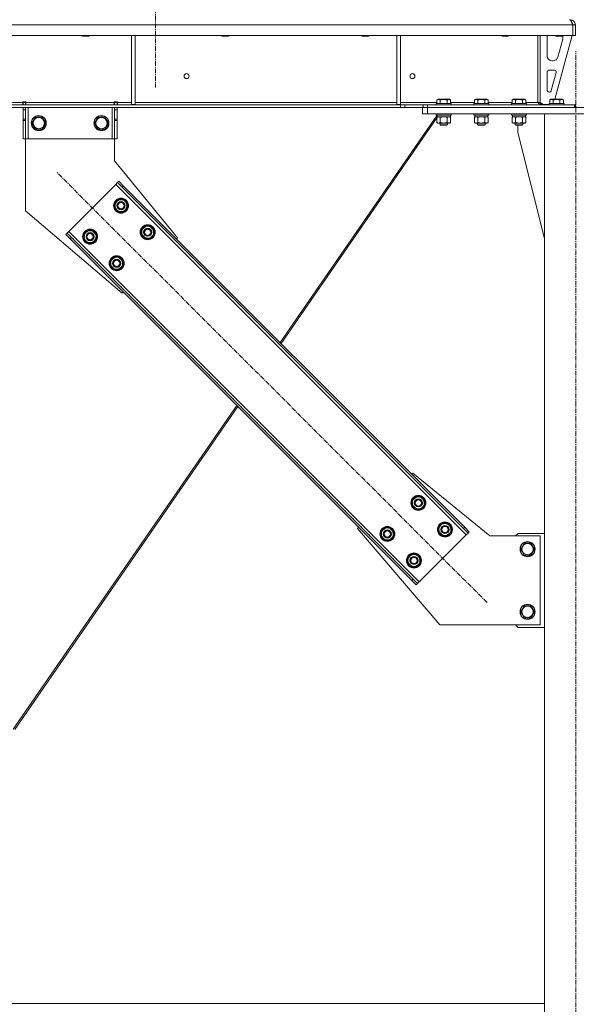
# Model space of a CAD drawing. Units: millimetres. Extents: x 0 to 30555, y -7 to 21000.
# Drawn here: x 22028 to 22916, y 11976 to 13547 of the extents above; entities that cross this region are included whole.
import ezdxf

# ---------------------------------------------------------------- set-up
doc = ezdxf.new("R2010")
doc.units = ezdxf.units.MM
doc.linetypes.add('K5LT_AXLED', pattern=[12, 7.5, -1.5, 1.5, -1.5])
doc.linetypes.add('K5LT_THIN', pattern=[0])
for name, color, linetype, true_color in [('OSI', 2, 'Continuous', 0xffff00), ('R', 1, 'Continuous', 0xff0000), ('WELDING', 7, 'Continuous', 0xffffff)]:
    doc.layers.add(name, color=color, linetype=linetype, true_color=true_color)

msp = doc.modelspace()

# ---------------------------------------------------------------- linework, layer by layer
at = {"layer": 'OSI', "color": 30, "linetype": 'K5LT_AXLED', "lineweight": 18, "true_color": 0xff8000}
for p, q in [((22244.8, 17981.3), (22244.8, 13439.3)), ((22915.8, 10807.3), (22915.8, 13497.3)), ((22773.9, 12617), (22087.3, 13303.6))]:
    msp.add_line(p, q, dxfattribs=at)
at = {"layer": 'R', "color": 7, "linetype": 'K5LT_THIN', "lineweight": 18}
for p, q in [((22906.8, 13546.6), (22906.8, 13547.3)), ((22910.7, 13539.3), (20236.8, 13539.3)), ((22910.7, 13539.3), (22910.7, 13522.3)), ((22910.7, 13539.3), (22910.8, 13539.3)), ((22910.8, 13522.3), (22910.8, 13539.3)), ((22914.8, 13539.3), (22910.8, 13539.3)), ((22910.8, 13522.3), (22910.8, 13539.3)), ((22914.8, 13522.3), (22914.8, 13539.3)), ((22910.7, 13522.3), (20236.8, 13522.3)), ((22127.2, 13522.3), (22127.2, 13521.4)), ((22139.2, 13521.4), (22127.2, 13521.4)), ((22127.2, 13521.4), (22128.2, 13520.8)), ((22138.2, 13520.8), (22128.2, 13520.8)), ((22139.2, 13521.4), (22138.2, 13520.8)), ((22139.2, 13522.3), (22139.2, 13521.4)), ((22206.2, 13522.3), (22206.2, 13411.8)), ((22212.2, 13522.3), (22212.2, 13411.8)), ((22350.4, 13522.3), (22350.4, 13521.4)), ((22362.4, 13521.4), (22350.4, 13521.4)), ((22350.4, 13521.4), (22351.4, 13520.8)), ((22361.4, 13520.8), (22351.4, 13520.8)), ((22362.4, 13521.4), (22361.4, 13520.8)), ((22362.4, 13522.3), (22362.4, 13521.4)), ((22573.6, 13522.3), (22573.6, 13521.4)), ((22585.6, 13521.4), (22573.6, 13521.4)), ((22573.6, 13521.4), (22574.6, 13520.8)), ((22584.6, 13520.8), (22574.6, 13520.8)), ((22585.6, 13521.4), (22584.6, 13520.8)), ((22585.6, 13522.3), (22585.6, 13521.4)), ((22629.8, 13522.3), (22629.8, 13411.8)), ((22635.8, 13522.3), (22635.8, 13411.8)), ((22796.8, 13522.3), (22796.8, 13521.4)), ((22808.8, 13521.4), (22796.8, 13521.4)), ((22796.8, 13521.4), (22797.8, 13520.8)), ((22807.8, 13520.8), (22797.8, 13520.8)), ((22808.8, 13521.4), (22807.8, 13520.8)), ((22808.8, 13522.3), (22808.8, 13521.4)), ((22854.8, 13522.3), (22854.8, 13415.3)), ((22854.8, 13415.3), (22854.8, 13522.3)), ((22858.8, 13522.3), (22858.8, 13415.3)), ((22869.8, 13489.8), (22869.8, 13519.3)), ((22909.8, 13522.3), (22882.1, 13420.3)), ((22882.8, 13522.3), (22882.8, 13521.4)), ((22882.8, 13521.4), (22883.8, 13520.8)), ((22885.8, 13521.4), (22882.8, 13521.4)), ((22886.3, 13520.8), (22883.8, 13520.8)), ((22894.8, 13521.4), (22885.8, 13521.4)), ((22893.8, 13520.8), (22886.3, 13520.8)), ((22894.6, 13516.3), (22886.8, 13487.8)), ((22894.8, 13521.4), (22893.8, 13520.8)), ((22894.8, 13522.3), (22894.8, 13521.4)), ((22894.8, 13519.3), (22894.8, 13518.4)), ((22910.7, 13522.3), (22910.8, 13522.3)), ((22914.8, 13522.3), (22910.8, 13522.3)), ((22879.1, 13481.8), (22877.8, 13481.8)), ((22869.8, 13434.8), (22869.8, 13463.8)), ((22872.8, 13466.8), (22881.3, 13466.8)), ((22884.2, 13463.1), (22876.3, 13434.1)), ((22854.8, 13427.3), (22854.8, 13427.3)), ((22873.4, 13431.8), (22872.8, 13431.8)), ((22635.6, 13411.3), (20511.9, 13411.3)), ((22635.6, 13407.3), (20511.9, 13407.3)), ((21788.6, 13415.3), (22033, 13415.3)), ((22033, 13416.3), (22033, 13415.3)), ((22038, 13416.3), (22033, 13416.3)), ((22033, 13411.3), (22033, 13415.3)), ((22033.5, 13415.3), (22033.5, 13416.3)), ((22037.5, 13415.3), (22033.5, 13415.3)), ((22033.5, 13411.3), (22033.5, 13415.3)), ((22033.5, 13403.3), (22033.5, 13407.3)), ((22037.5, 13415.3), (22037.5, 13416.3)), ((22037.5, 13415.3), (22037.5, 13411.3)), ((22037.5, 13407.3), (22037.5, 13403.3)), ((22038, 13416.3), (22038, 13415.3)), ((22038, 13411.3), (22038, 13415.3)), ((22038, 13415.3), (22179, 13415.3)), ((22041.5, 13407.3), (22041.5, 13357.3)), ((22175.5, 13407.3), (22175.5, 13357.3)), ((22184, 13416.3), (22179, 13416.3)), ((22179, 13415.3), (22179, 13416.3)), ((22179, 13411.3), (22179, 13415.3)), ((22179.5, 13416.3), (22179.5, 13415.3)), ((22179.5, 13415.3), (22183.5, 13415.3)), ((22179.5, 13411.3), (22179.5, 13415.3)), ((22179.5, 13403.3), (22179.5, 13407.3)), ((22183.5, 13416.3), (22183.5, 13415.3)), ((22183.5, 13415.3), (22183.5, 13411.3)), ((22183.5, 13407.3), (22183.5, 13403.3)), ((22184, 13415.3), (22184, 13416.3)), ((22184, 13411.3), (22184, 13415.3)), ((22184, 13415.3), (22206.2, 13415.3)), ((22206.2, 13411.8), (22212.2, 13411.8)), ((22212.2, 13415.3), (22629.8, 13415.3)), ((22629.8, 13411.8), (22635.8, 13411.8)), ((22635.6, 13411.3), (22635.6, 13407.3)), ((22635.6, 13411.3), (22642.7, 13411.3)), ((22642.7, 13407.3), (22635.6, 13407.3)), ((22635.8, 13415.3), (22693.8, 13415.3)), ((22671.8, 13411.3), (22642.7, 13411.3)), ((22642.7, 13411.3), (22642.7, 13407.3)), ((22671.8, 13407.3), (22642.7, 13407.3)), ((22670.8, 13397.3), (22670.8, 13407.3)), ((22671.8, 13411.3), (22678.9, 13411.3)), ((22671.8, 13407.3), (22671.8, 13411.3)), ((22678.9, 13407.3), (22671.8, 13407.3)), ((22678.8, 13407.3), (23152.8, 13407.3)), ((22678.8, 13397.3), (22678.8, 13407.3)), ((22678.9, 13407.3), (22678.9, 13411.3)), ((22678.9, 13411.3), (22913.3, 13411.3)), ((22678.9, 13407.3), (22913.3, 13407.3)), ((22692.8, 13413.5), (22692.9, 13413.8)), ((22692.8, 13413.5), (22692.8, 13411.6)), ((22704.8, 13413.5), (22692.8, 13413.5)), ((22692.8, 13411.6), (22692.9, 13411.3)), ((22704.8, 13411.6), (22692.8, 13411.6)), ((22704.8, 13413.8), (22692.9, 13413.8)), ((22693.8, 13419.2), (22695.8, 13420.3)), ((22693.8, 13419.2), (22693.8, 13413.8)), ((22704.8, 13420.3), (22695.8, 13420.3)), ((22699.3, 13419.2), (22699.3, 13413.8)), ((22713.7, 13420.3), (22704.8, 13420.3)), ((22716.6, 13413.8), (22704.8, 13413.8)), ((22716.8, 13413.5), (22704.8, 13413.5)), ((22716.8, 13411.6), (22704.8, 13411.6)), ((22710.2, 13419.2), (22710.2, 13413.8)), ((22715.7, 13419.2), (22713.7, 13420.3)), ((22715.7, 13419.2), (22715.7, 13413.8)), ((22715.7, 13415.3), (22753.8, 13415.3)), ((22716.8, 13413.5), (22716.6, 13413.8)), ((22716.8, 13411.6), (22716.6, 13411.3)), ((22716.8, 13413.5), (22716.8, 13411.6)), ((22752.8, 13413.5), (22752.9, 13413.8)), ((22752.8, 13413.5), (22752.8, 13411.6)), ((22764.8, 13413.5), (22752.8, 13413.5)), ((22752.8, 13411.6), (22752.9, 13411.3)), ((22764.8, 13411.6), (22752.8, 13411.6)), ((22764.8, 13413.8), (22752.9, 13413.8)), ((22753.8, 13419.2), (22755.8, 13420.3)), ((22753.8, 13419.2), (22753.8, 13413.8)), ((22764.8, 13420.3), (22755.8, 13420.3)), ((22759.3, 13419.2), (22759.3, 13413.8)), ((22773.7, 13420.3), (22764.8, 13420.3)), ((22776.6, 13413.8), (22764.8, 13413.8)), ((22776.8, 13413.5), (22764.8, 13413.5)), ((22776.8, 13411.6), (22764.8, 13411.6)), ((22770.2, 13419.2), (22770.2, 13413.8)), ((22775.7, 13419.2), (22773.7, 13420.3)), ((22775.7, 13419.2), (22775.7, 13413.8)), ((22775.7, 13415.3), (22813.8, 13415.3)), ((22776.8, 13413.5), (22776.6, 13413.8)), ((22776.8, 13411.6), (22776.6, 13411.3)), ((22776.8, 13413.5), (22776.8, 13411.6)), ((22812.8, 13413.5), (22812.9, 13413.8)), ((22812.8, 13413.5), (22812.8, 13411.6)), ((22824.8, 13413.5), (22812.8, 13413.5)), ((22812.8, 13411.6), (22812.9, 13411.3)), ((22824.8, 13411.6), (22812.8, 13411.6)), ((22824.8, 13413.8), (22812.9, 13413.8)), ((22813.8, 13419.2), (22815.8, 13420.3)), ((22813.8, 13419.2), (22813.8, 13413.8)), ((22824.8, 13420.3), (22815.8, 13420.3)), ((22819.3, 13419.2), (22819.3, 13413.8)), ((22833.7, 13420.3), (22824.8, 13420.3)), ((22836.6, 13413.8), (22824.8, 13413.8)), ((22836.8, 13413.5), (22824.8, 13413.5)), ((22836.8, 13411.6), (22824.8, 13411.6)), ((22830.2, 13419.2), (22830.2, 13413.8)), ((22835.7, 13419.2), (22833.7, 13420.3)), ((22835.7, 13419.2), (22835.7, 13413.8)), ((22835.7, 13415.3), (22854.8, 13415.3)), ((22836.8, 13413.5), (22836.6, 13413.8)), ((22836.8, 13411.6), (22836.6, 13411.3)), ((22836.8, 13413.5), (22836.8, 13411.6)), ((22854.8, 13415.3), (22858.8, 13415.3)), ((22858.8, 13415.8), (22862.8, 13411.8)), ((22872.8, 13411.8), (22862.8, 13411.8)), ((22872.8, 13413.5), (22873, 13413.8)), ((22872.8, 13413.5), (22872.8, 13411.6)), ((22884.8, 13413.5), (22872.8, 13413.5)), ((22872.8, 13411.6), (22873, 13411.3)), ((22884.8, 13411.6), (22872.8, 13411.6)), ((22884.8, 13413.8), (22873, 13413.8)), ((22873.9, 13419.2), (22875.9, 13420.3)), ((22873.9, 13419.2), (22873.9, 13413.8)), ((22884.8, 13420.3), (22875.9, 13420.3)), ((22879.3, 13419.2), (22879.3, 13413.8)), ((22893.8, 13420.3), (22884.8, 13420.3)), ((22896.7, 13413.8), (22884.8, 13413.8)), ((22896.8, 13413.5), (22884.8, 13413.5)), ((22896.8, 13411.6), (22884.8, 13411.6)), ((22890.3, 13419.2), (22890.3, 13413.8)), ((22895.8, 13419.2), (22893.8, 13420.3)), ((22895.8, 13419.2), (22895.8, 13413.8)), ((22896.8, 13413.5), (22896.7, 13413.8)), ((22896.8, 13411.6), (22896.7, 13411.3)), ((22896.8, 13413.5), (22896.8, 13411.6)), ((22913.3, 13407.3), (22913.3, 13411.3)), ((22913.3, 13411.3), (22914.8, 13411.3)), ((22914.8, 13407.3), (22914.8, 13411.3)), ((22033.5, 13388.8), (22033.5, 13403.3)), ((22037.5, 13403.3), (22033.5, 13403.3)), ((22037.5, 13388.8), (22037.5, 13403.3)), ((22047.6, 13382.3), (22053, 13391.8)), ((22053, 13391.8), (22058.5, 13391.8)), ((22058.5, 13391.8), (22064, 13391.8)), ((22064, 13391.8), (22069.5, 13382.3)), ((22147.6, 13382.3), (22153, 13391.8)), ((22153, 13391.8), (22158.5, 13391.8)), ((22158.5, 13391.8), (22164, 13391.8)), ((22164, 13391.8), (22169.5, 13382.3)), ((22179.5, 13403.3), (22179.5, 13388.8)), ((22179.5, 13403.3), (22183.5, 13403.3)), ((22183.5, 13403.3), (22183.5, 13388.8)), ((22694.2, 13394.8), (22443.7, 13032)), ((22693.8, 13390.5), (22445.2, 13030.5)), ((22678.8, 13397.3), (22670.8, 13397.3)), ((22678.8, 13397.3), (23152.8, 13397.3)), ((22692.8, 13397), (22692.9, 13397.3)), ((22692.8, 13397), (22692.8, 13395.1)), ((22704.8, 13397), (22692.8, 13397)), ((22692.8, 13395.1), (22692.9, 13394.8)), ((22704.8, 13395.1), (22692.8, 13395.1)), ((22704.8, 13394.8), (22692.9, 13394.8)), ((22693.8, 13391.5), (22695.3, 13392.3)), ((22693.8, 13391.5), (22693.8, 13383.2)), ((22694.3, 13394.8), (22694.3, 13392.3)), ((22715.3, 13392.3), (22694.3, 13392.3)), ((22695.1, 13392.3), (22694.9, 13392.2)), ((22699.3, 13391.5), (22699.3, 13383.2)), ((22716.8, 13397), (22704.8, 13397)), ((22716.8, 13395.1), (22704.8, 13395.1)), ((22716.6, 13394.8), (22704.8, 13394.8)), ((22710.2, 13391.5), (22710.2, 13383.2)), ((22715.8, 13391.5), (22714.3, 13392.3)), ((22715.7, 13391.5), (22714.3, 13392.3)), ((22715.3, 13394.8), (22715.3, 13392.3)), ((22715.3, 13394.8), (22715.3, 13392.3)), ((22715.3, 13392.3), (22715.3, 13392.3)), ((22715.7, 13391.5), (22715.7, 13383.2)), ((22715.8, 13391.5), (22715.8, 13383.2)), ((22716.8, 13397), (22716.6, 13397.3)), ((22716.8, 13395.1), (22716.6, 13394.8)), ((22716.7, 13394.8), (22716.6, 13394.8)), ((22716.8, 13397), (22716.7, 13397.3)), ((22716.8, 13395.1), (22716.7, 13394.8)), ((22716.8, 13397), (22716.8, 13395.1)), ((22716.8, 13397), (22716.8, 13395.1)), ((22716.8, 13397), (22716.8, 13397)), ((22716.8, 13395.1), (22716.8, 13395.1)), ((22752.8, 13397), (22752.9, 13397.3)), ((22752.8, 13397), (22752.8, 13395.1)), ((22764.8, 13397), (22752.8, 13397)), ((22752.8, 13395.1), (22752.9, 13394.8)), ((22764.8, 13395.1), (22752.8, 13395.1)), ((22764.8, 13394.8), (22752.9, 13394.8)), ((22753.8, 13391.5), (22755.3, 13392.3)), ((22753.8, 13391.5), (22753.8, 13383.2)), ((22754.3, 13394.8), (22754.3, 13392.3)), ((22775.3, 13392.3), (22754.3, 13392.3)), ((22759.3, 13391.5), (22759.3, 13383.2)), ((22776.8, 13397), (22764.8, 13397)), ((22776.8, 13395.1), (22764.8, 13395.1)), ((22776.6, 13394.8), (22764.8, 13394.8)), ((22770.2, 13391.5), (22770.2, 13383.2)), ((22775.7, 13391.5), (22774.3, 13392.3)), ((22775.8, 13391.5), (22774.3, 13392.3)), ((22775.3, 13394.8), (22775.3, 13392.3)), ((22775.3, 13394.8), (22775.3, 13392.3)), ((22775.3, 13392.3), (22775.3, 13392.3)), ((22775.7, 13391.5), (22775.7, 13383.2)), ((22775.8, 13391.5), (22775.8, 13383.2)), ((22776.8, 13397), (22776.6, 13397.3)), ((22776.8, 13395.1), (22776.6, 13394.8)), ((22776.7, 13394.8), (22776.6, 13394.8)), ((22776.8, 13397), (22776.7, 13397.3)), ((22776.8, 13395.1), (22776.7, 13394.8)), ((22776.8, 13397), (22776.8, 13395.1)), ((22776.8, 13397), (22776.8, 13397)), ((22776.8, 13397), (22776.8, 13395.1)), ((22776.8, 13395.1), (22776.8, 13395.1)), ((22812.8, 13397), (22812.9, 13397.3)), ((22812.8, 13397), (22812.8, 13395.1)), ((22824.8, 13397), (22812.8, 13397)), ((22812.8, 13395.1), (22812.9, 13394.8)), ((22824.8, 13395.1), (22812.8, 13395.1)), ((22824.8, 13394.8), (22812.9, 13394.8)), ((22813.8, 13391.5), (22815.3, 13392.3)), ((22813.8, 13391.5), (22813.8, 13383.2)), ((22814.3, 13394.8), (22814.3, 13392.3)), ((22835.3, 13392.3), (22814.3, 13392.3)), ((22819.3, 13391.5), (22819.3, 13383.2)), ((22836.8, 13397), (22824.8, 13397)), ((22836.8, 13395.1), (22824.8, 13395.1)), ((22836.6, 13394.8), (22824.8, 13394.8)), ((22830.2, 13391.5), (22830.2, 13383.2)), ((22835.7, 13391.5), (22834.3, 13392.3)), ((22835.3, 13394.8), (22835.3, 13392.3)), ((22835.7, 13391.5), (22835.7, 13383.2)), ((22836.8, 13397), (22836.6, 13397.3)), ((22836.8, 13395.1), (22836.6, 13394.8)), ((22836.8, 13397), (22836.8, 13395.1)), ((22865.8, 13397.3), (22965.8, 13397.3)), ((22865.8, 10917.3), (22865.8, 13397.3)), ((22037.5, 13388.8), (22033.5, 13388.8)), ((22033.5, 13386.2), (22033.5, 13388.8)), ((22033.5, 13357.3), (22033.5, 13386.2)), ((22037.5, 13386.2), (22033.5, 13386.2)), ((22037.5, 13388.8), (22037.5, 13386.2)), ((22037.5, 13357.3), (22037.5, 13386.2)), ((22053, 13372.8), (22047.6, 13382.3)), ((22069.5, 13382.3), (22064, 13372.8)), ((22153, 13372.8), (22147.6, 13382.3)), ((22169.5, 13382.3), (22164, 13372.8)), ((22179.5, 13388.8), (22183.5, 13388.8)), ((22179.5, 13386.2), (22179.5, 13388.8)), ((22179.5, 13386.2), (22179.5, 13357.3)), ((22179.5, 13386.2), (22183.5, 13386.2)), ((22183.5, 13388.8), (22183.5, 13386.2)), ((22183.5, 13386.2), (22183.5, 13357.3)), ((22693.8, 13383.2), (22695.3, 13382.3)), ((22696.5, 13382.3), (22695.3, 13382.3)), ((22714.3, 13382.3), (22696.5, 13382.3)), ((22698.8, 13382.3), (22698.8, 13379.4)), ((22698.8, 13379.4), (22699.8, 13378.8)), ((22704.8, 13379.4), (22698.8, 13379.4)), ((22704.8, 13378.8), (22699.8, 13378.8)), ((22710.8, 13379.4), (22704.8, 13379.4)), ((22709.8, 13378.8), (22704.8, 13378.8)), ((22710.8, 13379.4), (22709.8, 13378.8)), ((22710.8, 13379.4), (22709.8, 13378.8)), ((22709.8, 13378.8), (22709.8, 13378.8)), ((22710.8, 13382.3), (22710.8, 13379.4)), ((22710.8, 13382.3), (22710.8, 13379.4)), ((22710.8, 13379.4), (22710.8, 13379.4)), ((22715.8, 13383.2), (22714.3, 13382.3)), ((22715.7, 13383.2), (22714.3, 13382.3)), ((22714.3, 13382.3), (22714.3, 13382.3)), ((22753.8, 13383.2), (22755.3, 13382.3)), ((22756.5, 13382.3), (22755.3, 13382.3)), ((22774.3, 13382.3), (22756.5, 13382.3)), ((22758.8, 13382.3), (22758.8, 13379.4)), ((22758.8, 13379.4), (22759.8, 13378.8)), ((22764.8, 13379.4), (22758.8, 13379.4)), ((22764.8, 13378.8), (22759.8, 13378.8)), ((22770.8, 13379.4), (22764.8, 13379.4)), ((22769.8, 13378.8), (22764.8, 13378.8)), ((22770.8, 13379.4), (22769.8, 13378.8)), ((22770.8, 13379.4), (22769.8, 13378.8)), ((22769.8, 13378.8), (22769.8, 13378.8)), ((22770.8, 13382.3), (22770.8, 13379.4)), ((22770.8, 13382.3), (22770.8, 13379.4)), ((22770.8, 13379.4), (22770.8, 13379.4)), ((22775.7, 13383.2), (22774.3, 13382.3)), ((22775.8, 13383.2), (22774.3, 13382.3)), ((22774.3, 13382.3), (22774.3, 13382.3)), ((22813.8, 13383.2), (22815.3, 13382.3)), ((22816.5, 13382.3), (22815.3, 13382.3)), ((22834.3, 13382.3), (22816.5, 13382.3)), ((22818.8, 13382.3), (22818.8, 13379.4)), ((22818.8, 13379.4), (22819.8, 13378.8)), ((22824.8, 13379.4), (22818.8, 13379.4)), ((22824.8, 13378.8), (22819.8, 13378.8)), ((22823, 13367.3), (22823, 13378.8)), ((22830.8, 13379.4), (22824.8, 13379.4)), ((22829.8, 13378.8), (22824.8, 13378.8)), ((22830.8, 13379.4), (22829.8, 13378.8)), ((22830.8, 13382.3), (22830.8, 13379.4)), ((22835.7, 13383.2), (22834.3, 13382.3)), ((22064, 13372.8), (22053, 13372.8)), ((22164, 13372.8), (22153, 13372.8)), ((22865.8, 13198.1), (22823, 13367.3)), ((22037.5, 13357.3), (22033.5, 13357.3)), ((22041.5, 13357.3), (22037.5, 13357.3)), ((22037.5, 13357.3), (22037.5, 13242.3)), ((22175.5, 13357.3), (22041.5, 13357.3)), ((22179.5, 13357.3), (22175.5, 13357.3)), ((22179.5, 13357.3), (22183.5, 13357.3)), ((22179.5, 13322.3), (22179.5, 13357.3)), ((22280, 13199.3), (22179.5, 13322.3)), ((22181.4, 13284.5), (22106.4, 13209.5)), ((22184.2, 13287.3), (22181.4, 13284.5)), ((22740.7, 12725.2), (22181.4, 13284.5)), ((22186.3, 13289.4), (22184.2, 13287.3)), ((22191.3, 13280.2), (22184.2, 13287.3)), ((22186.3, 13289.4), (22193.4, 13282.3)), ((22193.4, 13282.3), (22191.3, 13280.2)), ((22736.4, 12735.1), (22191.3, 13280.2)), ((22738.5, 12737.2), (22193.4, 13282.3)), ((22178.9, 13250.5), (22184.4, 13260)), ((22181.6, 13245.8), (22178.9, 13250.5)), ((22184.4, 13260), (22195.3, 13260)), ((22195.3, 13260), (22198.1, 13255.3)), ((22200.8, 13250.5), (22195.3, 13241)), ((22198.1, 13255.3), (22200.8, 13250.5)), ((22199.5, 13248.2), (22200.1, 13248.2)), ((22200.3, 13251.5), (22200.2, 13251.5)), ((22200.2, 13249.4), (22200.3, 13249.4)), ((22037.5, 13242.3), (22191.6, 13110.9)), ((22184.4, 13241), (22181.6, 13245.8)), ((22195.3, 13241), (22184.4, 13241)), ((22221.3, 13208.1), (22226.8, 13217.6)), ((22226.8, 13217.6), (22237.8, 13217.6)), ((22237.8, 13217.6), (22240.5, 13212.9)), ((22101.5, 13204.6), (22103.6, 13206.7)), ((22108.5, 13197.5), (22101.5, 13204.6)), ((22106.4, 13209.5), (22103.6, 13206.7)), ((22103.6, 13206.7), (22110.7, 13199.6)), ((22106.4, 13209.5), (22665.7, 12650.2)), ((22129.4, 13201), (22134.9, 13210.5)), ((22132.1, 13196.3), (22129.4, 13201)), ((22134.9, 13210.5), (22145.8, 13210.5)), ((22145.8, 13210.5), (22148.6, 13205.8)), ((22151.3, 13201), (22145.8, 13191.5)), ((22148.6, 13205.8), (22151.3, 13201)), ((22150.8, 13202), (22150.7, 13202)), ((22224, 13203.4), (22221.3, 13208.1)), ((22226.8, 13198.6), (22224, 13203.4)), ((22243.2, 13208.1), (22237.8, 13198.6)), ((22240.5, 13212.9), (22243.2, 13208.1)), ((22241.9, 13205.8), (22242.5, 13205.8)), ((22242.6, 13207), (22242.7, 13207)), ((22242.7, 13209.1), (22242.7, 13209.1)), ((22108.5, 13197.5), (22110.7, 13199.6)), ((22108.5, 13197.5), (22653.7, 12652.3)), ((22110.7, 13199.6), (22655.8, 12654.5)), ((22134.9, 13191.5), (22132.1, 13196.3)), ((22145.8, 13191.5), (22134.9, 13191.5)), ((22150, 13198.7), (22150.6, 13198.7)), ((22150.7, 13199.9), (22150.8, 13199.9)), ((22237.8, 13198.6), (22226.8, 13198.6)), ((22278.2, 13197.5), (22280, 13199.3)), ((22171.8, 13158.6), (22177.3, 13168.1)), ((22174.6, 13153.9), (22171.8, 13158.6)), ((22177.3, 13149.1), (22174.6, 13153.9)), ((22177.3, 13168.1), (22188.3, 13168.1)), ((22188.3, 13168.1), (22191, 13163.4)), ((22193.7, 13158.6), (22188.3, 13149.1)), ((22191, 13163.4), (22193.7, 13158.6)), ((22192.4, 13156.3), (22193, 13156.3)), ((22193.1, 13157.5), (22193.2, 13157.5)), ((22193.2, 13159.6), (22193.2, 13159.6)), ((22188.3, 13149.1), (22177.3, 13149.1)), ((22191.6, 13110.9), (22193.4, 13112.6)), ((22374.4, 12931.7), (22017.7, 12415)), ((22375.9, 12930.1), (22020.1, 12414.7)), ((22653.7, 12822.1), (22655.4, 12823.8)), ((22655.4, 12823.8), (22778.5, 12723.3)), ((22653.3, 12776.1), (22658.8, 12785.6)), ((22658.8, 12785.6), (22669.8, 12785.6)), ((22669.8, 12785.6), (22672.5, 12780.8)), ((22672.5, 12780.8), (22675.3, 12776.1)), ((22674.7, 12777.1), (22674.7, 12777.1)), ((22656.1, 12771.3), (22653.3, 12776.1)), ((22658.8, 12766.6), (22656.1, 12771.3)), ((22669.8, 12766.6), (22658.8, 12766.6)), ((22675.3, 12776.1), (22669.8, 12766.6)), ((22673.9, 12773.8), (22674.5, 12773.8)), ((22674.6, 12775), (22674.7, 12775)), ((22567.1, 12735.4), (22568.8, 12737.2)), ((22698.5, 12581.3), (22567.1, 12735.4)), ((22603.8, 12726.6), (22609.3, 12736.1)), ((22609.3, 12736.1), (22620.3, 12736.1)), ((22620.3, 12736.1), (22623, 12731.3)), ((22623, 12731.3), (22625.8, 12726.6)), ((22695.7, 12733.7), (22701.2, 12743.2)), ((22698.5, 12728.9), (22695.7, 12733.7)), ((22701.2, 12743.2), (22712.2, 12743.2)), ((22712.2, 12743.2), (22714.9, 12738.4)), ((22717.7, 12733.7), (22712.2, 12724.2)), ((22714.9, 12738.4), (22717.7, 12733.7)), ((22716.4, 12731.4), (22717, 12731.4)), ((22717, 12732.5), (22717.2, 12732.5)), ((22717.2, 12734.7), (22717.1, 12734.7)), ((22738.5, 12737.2), (22736.4, 12735.1)), ((22743.5, 12728), (22736.4, 12735.1)), ((22738.5, 12737.2), (22745.6, 12730.1)), ((22745.6, 12730.1), (22743.5, 12728)), ((22606.6, 12721.8), (22603.8, 12726.6)), ((22609.3, 12717.1), (22606.6, 12721.8)), ((22620.3, 12717.1), (22609.3, 12717.1)), ((22625.8, 12726.6), (22620.3, 12717.1)), ((22624.4, 12724.3), (22625, 12724.3)), ((22625.1, 12725.5), (22625.2, 12725.5)), ((22625.2, 12727.6), (22625.2, 12727.6)), ((22665.7, 12650.2), (22740.7, 12725.2)), ((22701.2, 12724.2), (22698.5, 12728.9)), ((22712.2, 12724.2), (22701.2, 12724.2)), ((22740.7, 12725.2), (22743.5, 12728)), ((22778.5, 12723.3), (22858.5, 12723.3)), ((22823.5, 12727.3), (22819.5, 12723.3)), ((22865.8, 12727.3), (22823.5, 12727.3)), ((22858.5, 12723.3), (22858.5, 12581.3)), ((22827.6, 12702.3), (22833, 12711.8)), ((22833, 12692.8), (22827.6, 12702.3)), ((22833, 12711.8), (22838.5, 12711.8)), ((22838.5, 12711.8), (22844, 12711.8)), ((22844, 12711.8), (22849.5, 12702.3)), ((22849.5, 12702.3), (22844, 12692.8)), ((22646.2, 12684.2), (22651.7, 12693.7)), ((22649, 12679.4), (22646.2, 12684.2)), ((22651.7, 12693.7), (22662.7, 12693.7)), ((22662.7, 12693.7), (22665.4, 12688.9)), ((22668.2, 12684.2), (22662.7, 12674.7)), ((22665.4, 12688.9), (22668.2, 12684.2)), ((22667.5, 12683), (22667.7, 12683)), ((22667.7, 12685.2), (22667.6, 12685.2)), ((22844, 12692.8), (22833, 12692.8)), ((22651.7, 12674.7), (22649, 12679.4)), ((22662.7, 12674.7), (22651.7, 12674.7)), ((22666.9, 12681.9), (22667.5, 12681.9)), ((22653.7, 12652.3), (22655.8, 12654.5)), ((22660.7, 12645.3), (22653.7, 12652.3)), ((22655.8, 12654.5), (22662.9, 12647.4)), ((22660.7, 12645.3), (22662.9, 12647.4)), ((22662.9, 12647.4), (22665.7, 12650.2)), ((22827.6, 12602.3), (22833, 12611.8)), ((22833, 12611.8), (22838.5, 12611.8)), ((22838.5, 12611.8), (22844, 12611.8)), ((22844, 12611.8), (22849.5, 12602.3)), ((22833, 12592.8), (22827.6, 12602.3)), ((22844, 12592.8), (22833, 12592.8)), ((22849.5, 12602.3), (22844, 12592.8)), ((22858.5, 12581.3), (22698.5, 12581.3)), ((22819.5, 12581.3), (22823.5, 12577.3)), ((22823.5, 12577.3), (22865.8, 12577.3)), ((22865.8, 11977.3), (20332.8, 11977.3))]:
    msp.add_line(p, q, dxfattribs=at)
for centre, radius in [((22294.4, 13457.3), 4), ((22654.8, 13457.3), 4), ((22058.5, 13382.3), 12), ((22058.5, 13382.3), 11.8), ((22058.5, 13382.3), 8.97), ((22158.5, 13382.3), 12), ((22158.5, 13382.3), 11.8), ((22158.5, 13382.3), 8.97), ((22189.8, 13250.5), 12), ((22189.8, 13250.5), 11.8), ((22189.8, 13250.5), 6.5), ((22189.8, 13250.5), 6), ((22189.8, 13250.5), 5), ((22232.3, 13208.1), 12), ((22232.3, 13208.1), 11.8), ((22140.4, 13201), 12), ((22140.4, 13201), 11.8), ((22140.4, 13201), 6.5), ((22140.4, 13201), 6), ((22140.4, 13201), 5), ((22232.3, 13208.1), 6.5), ((22232.3, 13208.1), 6), ((22232.3, 13208.1), 5), ((22182.8, 13158.6), 12), ((22182.8, 13158.6), 11.8), ((22182.8, 13158.6), 6.5), ((22182.8, 13158.6), 6), ((22182.8, 13158.6), 5), ((22664.3, 12776.1), 12), ((22664.3, 12776.1), 11.8), ((22664.3, 12776.1), 6.5), ((22664.3, 12776.1), 6), ((22664.3, 12776.1), 5), ((22706.7, 12733.7), 12), ((22706.7, 12733.7), 11.8), ((22614.8, 12726.6), 12), ((22614.8, 12726.6), 11.8), ((22614.8, 12726.6), 6.5), ((22614.8, 12726.6), 6), ((22614.8, 12726.6), 5), ((22706.7, 12733.7), 6.5), ((22706.7, 12733.7), 6), ((22706.7, 12733.7), 5), ((22838.5, 12702.3), 12), ((22838.5, 12702.3), 11.8), ((22838.5, 12702.3), 8.97), ((22657.2, 12684.2), 12), ((22657.2, 12684.2), 11.8), ((22657.2, 12684.2), 6.5), ((22657.2, 12684.2), 6), ((22657.2, 12684.2), 5), ((22838.5, 12602.3), 12), ((22838.5, 12602.3), 11.8), ((22838.5, 12602.3), 8.97)]:
    msp.add_circle(centre, radius, dxfattribs=at)
for centre, radius, start, end in [((22906.8, 13539.3), 8, 0, 90), ((22906.8, 13539.3), 4, 0, 50.402), ((22877.8, 13519.3), 8, 157.9757, 180), ((22886.8, 13519.3), 8, 0, 14.0308), ((22886.8, 13518.4), 8, 344.8107, 0), ((22877.8, 13489.8), 8, 180, 270), ((22879.1, 13489.8), 8, 270, 344.8107), ((22872.8, 13463.8), 3, 90, 180), ((22881.3, 13463.8), 3, 344.8107, 90), ((22872.8, 13434.8), 3, 180, 270), ((22873.4, 13434.8), 3, 270, 344.8107), ((22862.8, 13415.3), 8, 180, 180.4844), ((22862.8, 13415.3), 4, 180, 270), ((22189.8, 13250.5), 10.5, 124.7912, 175.2088), ((22189.8, 13250.5), 10.5, 184.7912, 235.2088), ((22189.8, 13250.5), 9.5, 30, 210), ((22189.8, 13250.5), 9.5, 210, 30), ((22189.8, 13250.5), 10.5, 64.7912, 115.2088), ((22189.8, 13250.5), 10.5, 5.5324, 55.2088), ((22189.8, 13250.5), 10.5, 304.7912, 347.3589), ((22189.8, 13250.5), 10.5, 347.3589, 353.8105), ((22189.8, 13250.5), 10.5, 244.7912, 295.2088), ((22232.3, 13208.1), 10.5, 124.7912, 175.2088), ((22232.3, 13208.1), 9.5, 30, 210), ((22232.3, 13208.1), 10.5, 64.7912, 115.2088), ((22232.3, 13208.1), 10.5, 5.5324, 55.2088), ((22140.4, 13201), 10.5, 124.7912, 175.2088), ((22140.4, 13201), 9.5, 30, 210), ((22140.4, 13201), 9.5, 210, 30), ((22140.4, 13201), 10.5, 64.7912, 115.2088), ((22140.4, 13201), 10.5, 5.5324, 55.2088), ((22232.3, 13208.1), 10.5, 184.7912, 235.2088), ((22232.3, 13208.1), 9.5, 210, 30), ((22232.3, 13208.1), 10.5, 304.7912, 347.3589), ((22232.3, 13208.1), 10.5, 347.3589, 353.8105), ((22140.4, 13201), 10.5, 184.7912, 235.2088), ((22140.4, 13201), 10.5, 244.7912, 295.2088), ((22140.4, 13201), 10.5, 304.7912, 347.3589), ((22140.4, 13201), 10.5, 347.3589, 353.8105), ((22232.3, 13208.1), 10.5, 244.7912, 295.2088), ((22182.8, 13158.6), 10.5, 124.7912, 175.2088), ((22182.8, 13158.6), 10.5, 184.7912, 235.2088), ((22182.8, 13158.6), 9.5, 30, 210), ((22182.8, 13158.6), 9.5, 210, 30), ((22182.8, 13158.6), 10.5, 64.7912, 115.2088), ((22182.8, 13158.6), 10.5, 5.5324, 55.2088), ((22182.8, 13158.6), 10.5, 304.7912, 347.3589), ((22182.8, 13158.6), 10.5, 347.3589, 353.8105), ((22182.8, 13158.6), 10.5, 244.7912, 295.2088), ((22664.3, 12776.1), 10.5, 124.7912, 175.2088), ((22664.3, 12776.1), 9.5, 30, 210), ((22664.3, 12776.1), 9.5, 210, 30), ((22664.3, 12776.1), 10.5, 64.7912, 115.2088), ((22664.3, 12776.1), 10.5, 5.5324, 55.2088), ((22664.3, 12776.1), 10.5, 184.7912, 235.2088), ((22664.3, 12776.1), 10.5, 244.7912, 295.2088), ((22664.3, 12776.1), 10.5, 304.7912, 347.3589), ((22664.3, 12776.1), 10.5, 347.3589, 353.8105), ((22614.8, 12726.6), 10.5, 124.7912, 175.2088), ((22614.8, 12726.6), 9.5, 30, 210), ((22614.8, 12726.6), 9.5, 210, 30), ((22614.8, 12726.6), 10.5, 64.7912, 115.2088), ((22614.8, 12726.6), 10.5, 5.5324, 55.2088), ((22706.7, 12733.7), 10.5, 124.7912, 175.2088), ((22706.7, 12733.7), 10.5, 184.7912, 235.2088), ((22706.7, 12733.7), 9.5, 30, 210), ((22706.7, 12733.7), 9.5, 210, 30), ((22706.7, 12733.7), 10.5, 64.7912, 115.2088), ((22706.7, 12733.7), 10.5, 5.5324, 55.2088), ((22706.7, 12733.7), 10.5, 304.7912, 347.3589), ((22706.7, 12733.7), 10.5, 347.3589, 353.8105), ((22614.8, 12726.6), 10.5, 184.7912, 235.2088), ((22614.8, 12726.6), 10.5, 244.7912, 295.2088), ((22614.8, 12726.6), 10.5, 304.7912, 347.3589), ((22614.8, 12726.6), 10.5, 347.3589, 353.8105), ((22706.7, 12733.7), 10.5, 244.7912, 295.2088), ((22657.2, 12684.2), 10.5, 124.7912, 175.2088), ((22657.2, 12684.2), 10.5, 184.7912, 235.2088), ((22657.2, 12684.2), 9.5, 30, 210), ((22657.2, 12684.2), 9.5, 210, 30), ((22657.2, 12684.2), 10.5, 64.7912, 115.2088), ((22657.2, 12684.2), 10.5, 5.5324, 55.2088), ((22657.2, 12684.2), 10.5, 347.3589, 353.8105), ((22657.2, 12684.2), 10.5, 244.7912, 295.2088), ((22657.2, 12684.2), 10.5, 304.7912, 347.3589)]:
    msp.add_arc(centre, radius, start, end, dxfattribs=at)
at = {"layer": 'WELDING', "color": 7, "linetype": 'K5LT_THIN', "lineweight": 18}
for p, q in [((22909.6, 13542.1), (22909.5, 13542.3)), ((22909.7, 13541.9), (22909.6, 13542.1)), ((22909.7, 13541.8), (22909.7, 13541.9)), ((22909.8, 13541.8), (22909.7, 13541.8)), ((22909.7, 13541.8), (22909.7, 13541.8)), ((22909.8, 13541.6), (22909.8, 13541.8)), ((22909.8, 13541.8), (22909.8, 13541.8)), ((22909.9, 13541.4), (22909.8, 13541.6)), ((22910, 13541.3), (22909.9, 13541.4)), ((22910, 13541.2), (22910, 13541.3)), ((22910.1, 13541), (22910, 13541.2)), ((22910, 13541.2), (22910, 13541.2)), ((22910, 13541.2), (22910, 13541.2)), ((22910.2, 13540.8), (22910.1, 13541)), ((22910.2, 13540.7), (22910.2, 13540.8)), ((22910.3, 13540.6), (22910.2, 13540.7)), ((22910.4, 13540.4), (22910.3, 13540.6)), ((22910.3, 13540.6), (22910.3, 13540.6)), ((22910.3, 13540.6), (22910.3, 13540.6)), ((22910.5, 13540.2), (22910.4, 13540.4)), ((22910.5, 13540.1), (22910.5, 13540.2)), ((22910.5, 13540), (22910.5, 13540.1)), ((22910.6, 13539.8), (22910.5, 13540)), ((22910.5, 13540), (22910.5, 13540)), ((22910.5, 13540), (22910.5, 13540)), ((22910.8, 13539.3), (22910.6, 13539.8)), ((22910.8, 13539.3), (22910.7, 13539.5)), ((22706.6, 13392.2), (22704.8, 13392.3)), ((22708.4, 13392), (22706.6, 13392.2)), ((22710.2, 13391.5), (22708.4, 13392)), ((22715.3, 13391.7), (22715.1, 13391.9)), ((22715.6, 13391.6), (22715.3, 13391.7)), ((22715.8, 13391.5), (22715.6, 13391.6)), ((22761.1, 13392), (22759.3, 13391.5)), ((22762.9, 13392.2), (22761.1, 13392)), ((22764.8, 13392.3), (22762.9, 13392.2)), ((22766.6, 13392.2), (22764.8, 13392.3)), ((22768.4, 13392), (22766.6, 13392.2)), ((22770.2, 13391.5), (22768.4, 13392)), ((22775.3, 13391.7), (22775.1, 13391.9)), ((22775.6, 13391.6), (22775.3, 13391.7)), ((22775.8, 13391.5), (22775.6, 13391.6)), ((22826.6, 13392.2), (22824.8, 13392.3)), ((22828.4, 13392), (22826.6, 13392.2)), ((22830.2, 13391.5), (22828.4, 13392)), ((22715.1, 13382.8), (22715.3, 13382.9)), ((22715.3, 13382.9), (22715.6, 13383.1)), ((22715.6, 13383.1), (22715.8, 13383.2)), ((22775.1, 13382.8), (22775.3, 13382.9)), ((22775.3, 13382.9), (22775.6, 13383.1)), ((22775.6, 13383.1), (22775.8, 13383.2))]:
    msp.add_line(p, q, dxfattribs=at)
for points in [[(22905.3, 13547.3), (22905.5, 13547.3), (22905.7, 13547.3), (22906.1, 13547.2), (22906.5, 13546.9), (22906.9, 13546.6), (22907.3, 13546.1), (22907.7, 13545.6), (22908, 13545), (22908.4, 13544.3), (22908.8, 13543.6), (22909.2, 13542.8), (22909.6, 13542), (22910, 13541.1), (22910.4, 13540.2), (22910.6, 13539.6), (22910.7, 13539.3)], [(22861.3, 13411.3), (22861.2, 13411.3), (22860.9, 13411.4), (22860.4, 13411.4), (22859.9, 13411.6), (22859.5, 13411.7), (22859, 13412), (22858.5, 13412.2), (22858, 13412.5), (22857.6, 13412.8), (22857.1, 13413.2), (22856.6, 13413.6), (22856.2, 13414), (22855.7, 13414.5), (22855.2, 13414.9), (22854.9, 13415.2), (22854.8, 13415.3)]]:
    msp.add_open_spline(points, degree=3, dxfattribs=at)
for points, knots in [([(22699.3, 13419.2), (22699, 13419.4), (22698.6, 13419.6), (22698.1, 13419.8), (22697.8, 13419.9), (22697.5, 13419.9), (22697.2, 13420), (22696.9, 13420), (22696.6, 13420), (22696.2, 13420), (22695.9, 13420), (22695.5, 13419.9), (22695.1, 13419.8), (22694.5, 13419.6), (22694.1, 13419.3), (22693.8, 13419.2)], [0, 0, 0, 0, 2.912728, 3.529104, 4.366059, 5.20805, 5.90491, 6.841792, 7.999747, 8.992853, 9.878966, 10.753647, 12.031595, 13.665019, 16, 16, 16, 16]), ([(22704.8, 13420), (22704.5, 13420), (22703.9, 13420), (22703.1, 13420), (22702.2, 13419.9), (22701.2, 13419.7), (22700.3, 13419.5), (22699.6, 13419.3), (22699.3, 13419.2)], [0, 0, 0, 0, 3.829997, 7.659995, 11.489992, 15.319989, 20.90052, 24.973438, 24.973438, 24.973438, 24.973438]), ([(22710.2, 13419.2), (22710.2, 13419.2), (22709.9, 13419.3), (22709.4, 13419.4), (22708.7, 13419.6), (22707.8, 13419.8), (22706.9, 13419.9), (22706.2, 13420), (22705.5, 13420), (22705, 13420), (22704.8, 13420)], [0, 0, 0, 0, 1.235584, 3.294892, 6.795714, 11.875088, 15.149676, 18.424263, 21.698851, 24.973438, 24.973438, 24.973438, 24.973438]), ([(22715.7, 13419.2), (22715.4, 13419.4), (22715, 13419.6), (22714.5, 13419.8), (22714.2, 13419.9), (22714, 13419.9), (22713.7, 13420), (22713.4, 13420), (22713, 13420), (22712.7, 13420), (22712.3, 13420), (22712, 13419.9), (22711.6, 13419.8), (22711, 13419.6), (22710.5, 13419.3), (22710.2, 13419.2)], [0, 0, 0, 0, 2.912728, 3.529104, 4.366059, 5.20805, 5.90491, 6.841792, 7.999747, 8.992853, 9.878966, 10.753647, 12.031595, 13.665019, 16, 16, 16, 16]), ([(22759.3, 13419.2), (22759, 13419.4), (22758.6, 13419.6), (22758.1, 13419.8), (22757.8, 13419.9), (22757.5, 13419.9), (22757.2, 13420), (22756.9, 13420), (22756.6, 13420), (22756.2, 13420), (22755.9, 13420), (22755.5, 13419.9), (22755.1, 13419.8), (22754.5, 13419.6), (22754.1, 13419.3), (22753.8, 13419.2)], [0, 0, 0, 0, 2.912728, 3.529104, 4.366059, 5.20805, 5.90491, 6.841792, 7.999747, 8.992853, 9.878966, 10.753647, 12.031595, 13.665019, 16, 16, 16, 16]), ([(22764.8, 13420), (22764.5, 13420), (22763.9, 13420), (22763.1, 13420), (22762.2, 13419.9), (22761.2, 13419.7), (22760.3, 13419.5), (22759.6, 13419.3), (22759.3, 13419.2)], [0, 0, 0, 0, 3.829997, 7.659995, 11.489992, 15.319989, 20.90052, 24.973438, 24.973438, 24.973438, 24.973438]), ([(22770.2, 13419.2), (22770.2, 13419.2), (22769.9, 13419.3), (22769.4, 13419.4), (22768.7, 13419.6), (22767.8, 13419.8), (22766.9, 13419.9), (22766.2, 13420), (22765.5, 13420), (22765, 13420), (22764.8, 13420)], [0, 0, 0, 0, 1.235584, 3.294892, 6.795714, 11.875088, 15.149676, 18.424263, 21.698851, 24.973438, 24.973438, 24.973438, 24.973438]), ([(22775.7, 13419.2), (22775.4, 13419.4), (22775, 13419.6), (22774.5, 13419.8), (22774.2, 13419.9), (22774, 13419.9), (22773.7, 13420), (22773.4, 13420), (22773, 13420), (22772.7, 13420), (22772.3, 13420), (22772, 13419.9), (22771.6, 13419.8), (22771, 13419.6), (22770.5, 13419.3), (22770.2, 13419.2)], [0, 0, 0, 0, 2.912728, 3.529104, 4.366059, 5.20805, 5.90491, 6.841792, 7.999747, 8.992853, 9.878966, 10.753647, 12.031595, 13.665019, 16, 16, 16, 16]), ([(22819.3, 13419.2), (22819, 13419.4), (22818.6, 13419.6), (22818.1, 13419.8), (22817.8, 13419.9), (22817.5, 13419.9), (22817.2, 13420), (22816.9, 13420), (22816.6, 13420), (22816.2, 13420), (22815.9, 13420), (22815.5, 13419.9), (22815.1, 13419.8), (22814.5, 13419.6), (22814.1, 13419.3), (22813.8, 13419.2)], [0, 0, 0, 0, 2.912728, 3.529104, 4.366059, 5.20805, 5.90491, 6.841792, 7.999747, 8.992853, 9.878966, 10.753647, 12.031595, 13.665019, 16, 16, 16, 16]), ([(22824.8, 13420), (22824.5, 13420), (22823.9, 13420), (22823.1, 13420), (22822.2, 13419.9), (22821.2, 13419.7), (22820.3, 13419.5), (22819.6, 13419.3), (22819.3, 13419.2)], [0, 0, 0, 0, 3.829997, 7.659995, 11.489992, 15.319989, 20.90052, 24.973438, 24.973438, 24.973438, 24.973438]), ([(22830.2, 13419.2), (22830.2, 13419.2), (22829.9, 13419.3), (22829.4, 13419.4), (22828.7, 13419.6), (22827.8, 13419.8), (22826.9, 13419.9), (22826.2, 13420), (22825.5, 13420), (22825, 13420), (22824.8, 13420)], [0, 0, 0, 0, 1.235584, 3.294892, 6.795714, 11.875088, 15.149676, 18.424263, 21.698851, 24.973438, 24.973438, 24.973438, 24.973438]), ([(22835.7, 13419.2), (22835.4, 13419.4), (22835, 13419.6), (22834.5, 13419.8), (22834.2, 13419.9), (22834, 13419.9), (22833.7, 13420), (22833.4, 13420), (22833, 13420), (22832.7, 13420), (22832.3, 13420), (22832, 13419.9), (22831.6, 13419.8), (22831, 13419.6), (22830.5, 13419.3), (22830.2, 13419.2)], [0, 0, 0, 0, 2.912728, 3.529104, 4.366059, 5.20805, 5.90491, 6.841792, 7.999747, 8.992853, 9.878966, 10.753647, 12.031595, 13.665019, 16, 16, 16, 16]), ([(22879.3, 13419.2), (22879, 13419.4), (22878.6, 13419.6), (22878.1, 13419.8), (22877.9, 13419.9), (22877.6, 13419.9), (22877.3, 13420), (22877, 13420), (22876.6, 13420), (22876.3, 13420), (22876, 13420), (22875.6, 13419.9), (22875.2, 13419.8), (22874.6, 13419.6), (22874.1, 13419.3), (22873.9, 13419.2)], [0, 0, 0, 0, 2.912728, 3.529104, 4.366059, 5.20805, 5.90491, 6.841792, 7.999747, 8.992853, 9.878966, 10.753647, 12.031595, 13.665019, 16, 16, 16, 16]), ([(22884.8, 13420), (22884.5, 13420), (22884, 13420), (22883.1, 13420), (22882.3, 13419.9), (22881.3, 13419.7), (22880.3, 13419.5), (22879.6, 13419.3), (22879.3, 13419.2)], [0, 0, 0, 0, 3.829997, 7.659995, 11.489992, 15.319989, 20.90052, 24.973438, 24.973438, 24.973438, 24.973438]), ([(22890.3, 13419.2), (22890.2, 13419.2), (22890, 13419.3), (22889.5, 13419.4), (22888.7, 13419.6), (22887.9, 13419.8), (22887, 13419.9), (22886.3, 13420), (22885.6, 13420), (22885.1, 13420), (22884.8, 13420)], [0, 0, 0, 0, 1.235584, 3.294892, 6.795714, 11.875088, 15.149676, 18.424263, 21.698851, 24.973438, 24.973438, 24.973438, 24.973438]), ([(22895.8, 13419.2), (22895.5, 13419.4), (22895.1, 13419.6), (22894.6, 13419.8), (22894.3, 13419.9), (22894, 13419.9), (22893.8, 13420), (22893.4, 13420), (22893.1, 13420), (22892.7, 13420), (22892.4, 13420), (22892.1, 13419.9), (22891.6, 13419.8), (22891, 13419.6), (22890.6, 13419.3), (22890.3, 13419.2)], [0, 0, 0, 0, 2.912728, 3.529104, 4.366059, 5.20805, 5.90491, 6.841792, 7.999747, 8.992853, 9.878966, 10.753647, 12.031595, 13.665019, 16, 16, 16, 16]), ([(22696.5, 13392.3), (22696.4, 13392.3), (22696, 13392.3), (22695.6, 13392.2), (22695.1, 13392.1), (22694.5, 13391.9), (22694, 13391.6), (22693.8, 13391.5)], [0, 0, 0, 0, 1.523216, 3.057663, 3.814901, 5.878539, 8, 8, 8, 8]), ([(22699.3, 13391.5), (22699, 13391.6), (22698.6, 13391.9), (22698, 13392.1), (22697.5, 13392.3), (22697, 13392.3), (22696.7, 13392.3), (22696.5, 13392.3)], [0, 0, 0, 0, 2.217775, 3.830428, 5.353122, 6.821732, 8, 8, 8, 8]), ([(22704.8, 13392.3), (22704.6, 13392.3), (22704.2, 13392.3), (22703.7, 13392.3), (22703.1, 13392.3), (22702.6, 13392.2), (22702.3, 13392.2), (22702, 13392.1), (22701.9, 13392.1), (22701.7, 13392.1), (22701.5, 13392), (22701.3, 13392), (22701.1, 13392), (22700.9, 13391.9), (22700.6, 13391.8), (22700.3, 13391.8), (22700, 13391.7), (22699.7, 13391.6), (22699.5, 13391.6), (22699.4, 13391.5), (22699.3, 13391.5)], [0, 0, 0, 0, 0.447011, 0.894022, 1.341033, 1.788044, 2.071119, 2.212656, 2.354194, 2.495731, 2.637268, 2.778805, 2.920343, 3.117399, 3.314455, 3.708568, 3.905624, 4.10268, 4.299736, 4.496793, 4.496793, 4.496793, 4.496793]), ([(22713, 13392.3), (22712.9, 13392.3), (22712.6, 13392.3), (22712.2, 13392.3), (22711.9, 13392.2), (22711.4, 13392.1), (22710.9, 13391.8), (22710.4, 13391.6), (22710.2, 13391.5)], [0, 0, 0, 0, 1.192024, 2.404251, 3.60809, 4.765234, 6.955738, 9, 9, 9, 9]), ([(22715.7, 13391.5), (22715.4, 13391.7), (22715, 13391.9), (22714.4, 13392.1), (22714.1, 13392.2), (22713.7, 13392.3), (22713.3, 13392.3), (22713.1, 13392.3), (22713, 13392.3)], [0, 0, 0, 0, 2.905563, 4.375924, 5.511195, 6.679161, 7.850161, 9, 9, 9, 9]), ([(22756.5, 13392.3), (22756.4, 13392.3), (22756, 13392.3), (22755.6, 13392.2), (22755.1, 13392.1), (22754.5, 13391.9), (22754, 13391.6), (22753.8, 13391.5)], [0, 0, 0, 0, 1.523216, 3.057663, 3.814901, 5.878539, 8, 8, 8, 8]), ([(22759.3, 13391.5), (22759, 13391.6), (22758.6, 13391.9), (22758, 13392.1), (22757.5, 13392.3), (22757, 13392.3), (22756.7, 13392.3), (22756.5, 13392.3)], [0, 0, 0, 0, 2.217775, 3.830428, 5.353122, 6.821732, 8, 8, 8, 8]), ([(22773, 13392.3), (22772.9, 13392.3), (22772.6, 13392.3), (22772.2, 13392.3), (22771.9, 13392.2), (22771.4, 13392.1), (22770.9, 13391.8), (22770.4, 13391.6), (22770.2, 13391.5)], [0, 0, 0, 0, 1.192024, 2.404251, 3.60809, 4.765234, 6.955738, 9, 9, 9, 9]), ([(22775.7, 13391.5), (22775.4, 13391.7), (22775, 13391.9), (22774.4, 13392.1), (22774.1, 13392.2), (22773.7, 13392.3), (22773.3, 13392.3), (22773.1, 13392.3), (22773, 13392.3)], [0, 0, 0, 0, 2.905563, 4.375924, 5.511195, 6.679161, 7.850161, 9, 9, 9, 9]), ([(22816.5, 13392.3), (22816.4, 13392.3), (22816, 13392.3), (22815.6, 13392.2), (22815.1, 13392.1), (22814.5, 13391.9), (22814, 13391.6), (22813.8, 13391.5)], [0, 0, 0, 0, 1.523216, 3.057663, 3.814901, 5.878539, 8, 8, 8, 8]), ([(22819.3, 13391.5), (22819, 13391.6), (22818.6, 13391.9), (22818, 13392.1), (22817.5, 13392.3), (22817, 13392.3), (22816.7, 13392.3), (22816.5, 13392.3)], [0, 0, 0, 0, 2.217775, 3.830428, 5.353122, 6.821732, 8, 8, 8, 8]), ([(22824.8, 13392.3), (22824.6, 13392.3), (22824.2, 13392.3), (22823.7, 13392.3), (22823.1, 13392.3), (22822.6, 13392.2), (22822.3, 13392.2), (22822, 13392.1), (22821.9, 13392.1), (22821.7, 13392.1), (22821.5, 13392), (22821.3, 13392), (22821.1, 13392), (22820.9, 13391.9), (22820.6, 13391.8), (22820.3, 13391.8), (22820, 13391.7), (22819.7, 13391.6), (22819.5, 13391.6), (22819.4, 13391.5), (22819.3, 13391.5)], [0, 0, 0, 0, 0.447011, 0.894022, 1.341033, 1.788044, 2.071119, 2.212656, 2.354194, 2.495731, 2.637268, 2.778805, 2.920343, 3.117399, 3.314455, 3.708568, 3.905624, 4.10268, 4.299736, 4.496793, 4.496793, 4.496793, 4.496793]), ([(22833, 13392.3), (22832.9, 13392.3), (22832.6, 13392.3), (22832.2, 13392.3), (22831.9, 13392.2), (22831.4, 13392.1), (22830.9, 13391.8), (22830.4, 13391.6), (22830.2, 13391.5)], [0, 0, 0, 0, 1.192024, 2.404251, 3.60809, 4.765234, 6.955738, 9, 9, 9, 9]), ([(22835.7, 13391.5), (22835.4, 13391.7), (22835, 13391.9), (22834.4, 13392.1), (22834.1, 13392.2), (22833.7, 13392.3), (22833.3, 13392.3), (22833.1, 13392.3), (22833, 13392.3)], [0, 0, 0, 0, 2.905563, 4.375924, 5.511195, 6.679161, 7.850161, 9, 9, 9, 9]), ([(22693.8, 13383.2), (22694.1, 13383), (22694.6, 13382.8), (22695.3, 13382.5), (22695.7, 13382.4), (22696.1, 13382.4), (22696.4, 13382.3), (22696.5, 13382.3)], [0, 0, 0, 0, 3.005828, 4.318193, 5.5895, 6.632109, 8, 8, 8, 8]), ([(22696.5, 13382.3), (22696.7, 13382.3), (22697, 13382.4), (22697.5, 13382.5), (22698, 13382.6), (22698.6, 13382.9), (22699.1, 13383.1), (22699.3, 13383.2)], [0, 0, 0, 0, 1.597458, 2.676777, 4.235764, 6.182879, 8, 8, 8, 8]), ([(22699.3, 13383.2), (22699.4, 13383.2), (22699.6, 13383.1), (22699.8, 13383), (22700.1, 13383), (22700.7, 13382.8), (22701.4, 13382.7), (22702.4, 13382.5), (22703.1, 13382.4), (22703.7, 13382.4), (22704, 13382.4), (22704.3, 13382.4), (22704.6, 13382.3), (22704.8, 13382.3), (22705.1, 13382.4), (22705.5, 13382.4), (22705.8, 13382.4), (22706.3, 13382.4), (22706.9, 13382.5), (22707.9, 13382.6), (22708.7, 13382.8), (22709.5, 13383), (22709.9, 13383.1), (22710.1, 13383.2), (22710.2, 13383.2)], [0, 0, 0, 0, 0.360272, 0.720544, 1.080816, 1.441087, 2.882175, 4.029166, 5.176157, 5.634334, 6.092512, 6.546256, 6.773128, 7, 7.455961, 7.911922, 8.367882, 8.823843, 9.735765, 10.647686, 12.323843, 13.161922, 13.580961, 14, 14, 14, 14]), ([(22710.2, 13383.2), (22710.6, 13383), (22711, 13382.8), (22711.6, 13382.6), (22712, 13382.5), (22712.3, 13382.4), (22712.6, 13382.4), (22713, 13382.3), (22713.3, 13382.4), (22713.6, 13382.4), (22714, 13382.5), (22714.4, 13382.6), (22715, 13382.8), (22715.5, 13383), (22715.7, 13383.2)], [0, 0, 0, 0, 2.72415, 3.912285, 4.716446, 5.530362, 6.353984, 7.500189, 8.40607, 9.211142, 9.998759, 11.128707, 12.847273, 15, 15, 15, 15]), ([(22753.8, 13383.2), (22754.1, 13383), (22754.6, 13382.8), (22755.3, 13382.5), (22755.7, 13382.4), (22756.1, 13382.4), (22756.4, 13382.3), (22756.5, 13382.3)], [0, 0, 0, 0, 3.005828, 4.318193, 5.5895, 6.632109, 8, 8, 8, 8]), ([(22756.5, 13382.3), (22756.7, 13382.3), (22757, 13382.4), (22757.5, 13382.5), (22758, 13382.6), (22758.6, 13382.9), (22759.1, 13383.1), (22759.3, 13383.2)], [0, 0, 0, 0, 1.597458, 2.676777, 4.235764, 6.182879, 8, 8, 8, 8]), ([(22759.3, 13383.2), (22759.4, 13383.2), (22759.6, 13383.1), (22759.8, 13383), (22760.1, 13383), (22760.7, 13382.8), (22761.4, 13382.7), (22762.4, 13382.5), (22763.1, 13382.4), (22763.7, 13382.4), (22764, 13382.4), (22764.3, 13382.4), (22764.6, 13382.3), (22764.8, 13382.3), (22765.1, 13382.4), (22765.5, 13382.4), (22765.8, 13382.4), (22766.3, 13382.4), (22766.9, 13382.5), (22767.9, 13382.6), (22768.7, 13382.8), (22769.5, 13383), (22769.9, 13383.1), (22770.1, 13383.2), (22770.2, 13383.2)], [0, 0, 0, 0, 0.360272, 0.720544, 1.080816, 1.441087, 2.882175, 4.029166, 5.176157, 5.634334, 6.092512, 6.546256, 6.773128, 7, 7.455961, 7.911922, 8.367882, 8.823843, 9.735765, 10.647686, 12.323843, 13.161922, 13.580961, 14, 14, 14, 14]), ([(22770.2, 13383.2), (22770.6, 13383), (22771, 13382.8), (22771.6, 13382.6), (22772, 13382.5), (22772.3, 13382.4), (22772.6, 13382.4), (22773, 13382.3), (22773.3, 13382.4), (22773.6, 13382.4), (22774, 13382.5), (22774.4, 13382.6), (22775, 13382.8), (22775.5, 13383), (22775.7, 13383.2)], [0, 0, 0, 0, 2.72415, 3.912285, 4.716446, 5.530362, 6.353984, 7.500189, 8.40607, 9.211142, 9.998759, 11.128707, 12.847273, 15, 15, 15, 15]), ([(22813.8, 13383.2), (22814.1, 13383), (22814.6, 13382.8), (22815.3, 13382.5), (22815.7, 13382.4), (22816.1, 13382.4), (22816.4, 13382.3), (22816.5, 13382.3)], [0, 0, 0, 0, 3.005828, 4.318193, 5.5895, 6.632109, 8, 8, 8, 8]), ([(22816.5, 13382.3), (22816.7, 13382.3), (22817, 13382.4), (22817.5, 13382.5), (22818, 13382.6), (22818.6, 13382.9), (22819.1, 13383.1), (22819.3, 13383.2)], [0, 0, 0, 0, 1.597458, 2.676777, 4.235764, 6.182879, 8, 8, 8, 8]), ([(22819.3, 13383.2), (22819.4, 13383.2), (22819.6, 13383.1), (22819.8, 13383), (22820.1, 13383), (22820.7, 13382.8), (22821.4, 13382.7), (22822.4, 13382.5), (22823.1, 13382.4), (22823.7, 13382.4), (22824, 13382.4), (22824.3, 13382.4), (22824.6, 13382.3), (22824.8, 13382.3), (22825.1, 13382.4), (22825.5, 13382.4), (22825.8, 13382.4), (22826.3, 13382.4), (22826.9, 13382.5), (22827.9, 13382.6), (22828.7, 13382.8), (22829.5, 13383), (22829.9, 13383.1), (22830.1, 13383.2), (22830.2, 13383.2)], [0, 0, 0, 0, 0.360272, 0.720544, 1.080816, 1.441087, 2.882175, 4.029166, 5.176157, 5.634334, 6.092512, 6.546256, 6.773128, 7, 7.455961, 7.911922, 8.367882, 8.823843, 9.735765, 10.647686, 12.323843, 13.161922, 13.580961, 14, 14, 14, 14]), ([(22830.2, 13383.2), (22830.6, 13383), (22831, 13382.8), (22831.6, 13382.6), (22832, 13382.5), (22832.3, 13382.4), (22832.6, 13382.4), (22833, 13382.3), (22833.3, 13382.4), (22833.6, 13382.4), (22834, 13382.5), (22834.4, 13382.6), (22835, 13382.8), (22835.5, 13383), (22835.7, 13383.2)], [0, 0, 0, 0, 2.72415, 3.912285, 4.716446, 5.530362, 6.353984, 7.500189, 8.40607, 9.211142, 9.998759, 11.128707, 12.847273, 15, 15, 15, 15])]:
    msp.add_open_spline(points, degree=3, knots=knots, dxfattribs=at)

doc.saveas('drawing.dxf')
